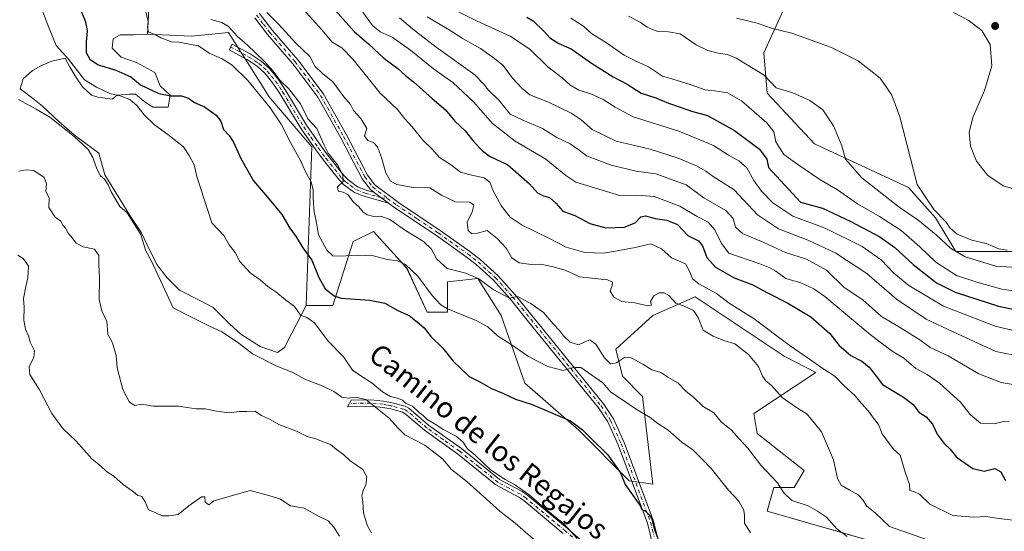
# Model space of a CAD drawing. Units: metres. Extents: x 576902 to 580353, y 4714978 to 4717330.
# Drawn here: x 577509 to 577892, y 4715620 to 4715819 of the extents above; entities that cross this region are included whole.
import ezdxf
from ezdxf.enums import TextEntityAlignment as Align

# ---------------------------------------------------------------- set-up
doc = ezdxf.new("R2010")
doc.units = ezdxf.units.M
doc.header["$MEASUREMENT"] = 0
doc.linetypes.add('DGN Style 4', pattern=[2.638475, 1.318413, -0.659207, 0.001648, -0.659207])
for name, color, linetype, lineweight in [('Camino Cxs', 7, 'Continuous', 0), ('Camino eje', 30, 'DGN Style 4', 13), ('Cultivos herbáceos CxS', 92, 'Continuous', 0), ('Cultivos leñosos CxS', 92, 'Continuous', 0), ('Curva de nivel maestra', 30, 'Continuous', 30), ('Curva de nivel normal', 30, 'Continuous', 0), ('Matorral CxS', 135, 'Continuous', 0), ('Pista no pavimentada Cxs', 111, 'Continuous', 0), ('Pista no pavimentada eje', 91, 'DGN Style 4', 0), ('Punto de cota en terreno', 7, 'Continuous', 0), ('Suelo desnudo CxS', 253, 'Continuous', 0), ('Texto cartográfico', 7, 'Continuous', 0)]:
    doc.layers.add(name, color=color, linetype=linetype, lineweight=lineweight)
doc.styles.add('Style-Arial', font='txt')

# ---------------------------------------------------------------- blocks, each defined once
blk = doc.blocks.new('*U8')
at = {"layer": 'Cultivos herbáceos CxS', "color": 92, "linetype": 'Continuous', "lineweight": 0}
for points in [[(577590.0879, 4715813.5277, 558.9855), (577603.2317, 4715792.7135, 556.7108), (577605.7915, 4715788.6629, 556.4785), (577622.4749, 4715769.1593, 558.006), (577620.1857, 4715707.5229, 545.8857), (577614.6367, 4715696.8195, 544.0578), (577611.8585, 4715691.2633, 543.7666), (577609.0803, 4715689.2789, 543.1115), (577602.3335, 4715691.6601, 542.5467), (577594.7929, 4715696.4227, 542.0607), (577590.4271, 4715700.3915, 541.9809), (577584.0771, 4715706.7415, 542.1242), (577578.9177, 4715709.5195, 541.8513), (577570.9803, 4715713.4883, 541.094), (577566.2178, 4715718.2509, 540.5454), (577562.2491, 4715723.4103, 540.2254), (577558.2803, 4715731.3477, 539.9362), (577556.2959, 4715735.7133, 540.0037), (577551.9303, 4715742.0633, 539.7452), (577549.1521, 4715746.8259, 540.0339), (577542.0084, 4715758.3353, 540.0735), (577539.6271, 4715766.6697, 540.4632), (577530.1021, 4715773.8135, 540.2687), (577524.1489, 4715778.9729, 540.5319), (577517.799, 4715784.9259, 541.1671), (577513.8301, 4715788.1009, 541.2598), (577509.0677, 4715791.6729, 541.1754), (577510.2583, 4715795.6417, 541.4741), (577513.8301, 4715798.8167, 541.9677), (577517.4021, 4715800.8009, 542.5339), (577521.3709, 4715802.3885, 543.5188), (577526.5301, 4715803.5791, 544.7191), (577528.5145, 4715800.0073, 544.3935), (577530.8959, 4715796.0385, 544.0659), (577533.2771, 4715792.4667, 543.5929), (577536.8489, 4715789.2915, 543.9216), (577539.2303, 4715788.4979, 543.9292), (577544.7865, 4715787.7041, 544.316), (577546.7709, 4715789.2915, 545.3165), (577551.5333, 4715789.6885, 546.3564), (577553.9147, 4715789.6885, 546.9211), (577557.0897, 4715786.9103, 546.4413), (577560.6615, 4715784.5291, 546.7366), (577566.6147, 4715784.5291, 548.6876), (577567.4083, 4715789.2915, 550.9842), (577563.4398, 4715792.8635, 551.5195), (577561.4554, 4715798.0229, 552.514), (577554.3115, 4715801.9917, 552.7124), (577548.3583, 4715803.9759, 552.3735), (577544.7865, 4715807.5479, 552.3152), (577545.1833, 4715811.1197, 552.3855), (577547.9615, 4715812.7073, 553.1224), (577553.1209, 4715812.7073, 554.0359), (577558.5915, 4715812.9967, 554.6905), (577575.6919, 4715812.2187, 556.3841)], [(577562.9523, 4715344.0381, 526.9665), (577441.9359, 4715305.8471, 504.6745), (577445.4544, 4715332.9229, 505.9382), (577437.6037, 4715346.0101, 504.465), (577454.5957, 4715411.9033, 508.3383), (577438.7367, 4715418.5841, 505.7292), (577436.3783, 4715441.0985, 505.5419), (577421.7639, 4715451.7929, 504.8061), (577412.4955, 4715461.0615, 504.8232), (577393.2465, 4715468.9039, 505.2856), (577386.8746, 4715474.9491, 505.4353), (577389.8195, 4715478.3475, 505.591), (577396.495, 4715513.6267, 507.908), (577407.9377, 4715562.2543, 511.311), (577414.6128, 4715601.3473, 513.105), (577422.2415, 4715633.7659, 513.4173), (577420.3353, 4715667.1383, 514.8526), (577418.4281, 4715695.7429, 515.6931), (577416.5219, 4715715.7665, 517.9406), (577410.8013, 4715727.2081, 518.3611), (577414.5383, 4715745.2937, 520.8065), (577435.4749, 4715724.3529, 520.9841), (577459.7561, 4715693.1787, 519.4919), (577472.7769, 4715686.2075, 520.5297), (577489.7195, 4715678.7883, 522.2311), (577492.4697, 4715670.9303, 521.9184), (577501.6291, 4715651.2989, 523.3151), (577496.3947, 4715625.1251, 523.0454), (577506.8621, 4715608.1117, 522.117), (577499.0111, 4715592.4077, 519.0745), (577530.9373, 4715591.8109, 520.813), (577548.0999, 4715580.3693, 521.2735), (577555.7277, 4715567.9737, 520.0232), (577561.8211, 4715553.1459, 518.7845), (577565.2315, 4715549.7343, 519.1728), (577565.7461, 4715549.2199, 519.2072), (577568.3587, 4715527.6327, 516.5698), (577581.4481, 4715504.7233, 517.2018), (577589.0975, 4715472.6243, 519.8407), (577547.4245, 4715460.2275, 517.4522), (577526.4883, 4715456.3017, 516.2242), (577510.7851, 4715437.9807, 516.2178), (577513.4019, 4715420.9665, 518.8942)]]:
    blk.add_polyline3d(points, close=True, dxfattribs=at)
blk = doc.blocks.new('*U13')
at = {"layer": 'Cultivos herbáceos CxS', "color": 92, "linetype": 'Continuous', "lineweight": 0}
blk.add_polyline3d([(577909.4043, 4715728.4587, 615.2764), (577872.7613, 4715728.4591, 610.1799), (577864.9091, 4715741.5463, 613.4462), (577854.4409, 4715753.3243, 613.9362), (577817.7983, 4715770.3379, 608.4996), (577799.4769, 4715789.9691, 608.4486), (577798.1678, 4715805.6731, 612.4167), (577811.2557, 4715834.4643, 621.0793)], dxfattribs=at)
blk = doc.blocks.new('*U17')
at = {"layer": 'Cultivos leñosos CxS', "color": 92, "linetype": 'Continuous', "lineweight": 0}
blk.add_polyline3d([(577559.5465, 4715833.0439, 556.5772), (577558.5915, 4715812.9967, 554.6905), (577553.1209, 4715812.7073, 554.0359), (577547.9615, 4715812.7073, 553.1224), (577545.1833, 4715811.1197, 552.3855), (577544.7865, 4715807.5479, 552.3152), (577548.3583, 4715803.9759, 552.3735), (577554.3115, 4715801.9917, 552.7124), (577561.4554, 4715798.0229, 552.514), (577563.4398, 4715792.8635, 551.5195), (577567.4083, 4715789.2915, 550.9842), (577566.6147, 4715784.5291, 548.6876), (577560.6615, 4715784.5291, 546.7366), (577557.0897, 4715786.9103, 546.4413), (577553.9147, 4715789.6885, 546.9211), (577551.5333, 4715789.6885, 546.3564), (577546.7709, 4715789.2915, 545.3165), (577544.7865, 4715787.7041, 544.316), (577539.2303, 4715788.4979, 543.9292), (577536.8489, 4715789.2915, 543.9216), (577533.2771, 4715792.4667, 543.5929), (577530.8959, 4715796.0385, 544.0659), (577528.5145, 4715800.0073, 544.3935), (577526.5301, 4715803.5791, 544.7191), (577521.3709, 4715802.3885, 543.5188), (577517.4021, 4715800.8009, 542.5339), (577513.8301, 4715798.8167, 541.9677), (577510.2583, 4715795.6417, 541.4741), (577509.0677, 4715791.6729, 541.1754), (577513.8301, 4715788.1009, 541.2598), (577517.799, 4715784.9259, 541.1671), (577524.1489, 4715778.9729, 540.5319), (577530.1021, 4715773.8135, 540.2687), (577539.6271, 4715766.6697, 540.4632), (577542.0084, 4715758.3353, 540.0735), (577549.1521, 4715746.8259, 540.0339), (577551.9303, 4715742.0633, 539.7452), (577556.2959, 4715735.7133, 540.0037), (577558.2803, 4715731.3477, 539.9362), (577562.2491, 4715723.4103, 540.2254), (577566.2178, 4715718.2509, 540.5454), (577570.9803, 4715713.4883, 541.094), (577578.9177, 4715709.5195, 541.8513), (577584.0771, 4715706.7415, 542.1242), (577590.4271, 4715700.3915, 541.9809), (577594.7929, 4715696.4227, 542.0607), (577602.3335, 4715691.6601, 542.5467), (577609.0803, 4715689.2789, 543.1115), (577611.8585, 4715691.2633, 543.7666), (577614.6367, 4715696.8195, 544.0578), (577620.1857, 4715707.5229, 545.8857), (577630.6548, 4715707.5229, 548.1684), (577638.5073, 4715732.3879, 557.101), (577646.3599, 4715736.3129, 558.1788), (577656.9093, 4715724.7091, 555.6442), (577659.4461, 4715721.9189, 555.2589), (577667.2983, 4715704.9053, 551.8778), (577675.1507, 4715704.9051, 554.4562), (577675.1509, 4715716.6829, 558.0788), (577682.2677, 4715717.4741, 559.2383), (577686.9287, 4715717.9921, 560.1458), (577696.0895, 4715703.5961, 557.6591), (577705.2489, 4715677.4227, 552.0034), (577726.1875, 4715659.1003, 549.9434), (577745.8179, 4715639.4703, 549.9191), (577754.9789, 4715638.1609, 551.4441), (577751.0521, 4715672.1869, 557.5335), (577743.2007, 4715680.0393, 558.8245), (577740.5843, 4715690.5085, 561.0062), (577754.9801, 4715703.5953, 563.9105), (577771.4899, 4715710.9625, 567.7863), (577806.0177, 4715687.8907, 567.897), (577818.4337, 4715681.4539, 569.0535), (577794.2395, 4715665.6427, 561.8335), (577795.5486, 4715657.7905, 561.1245), (577813.8689, 4715643.3953, 562.3278), (577809.9429, 4715636.8513, 560.7036), (577802.0915, 4715636.8513, 559.2152), (577799.4737, 4715627.6903, 557.0609), (577848.6349, 4715613.5499, 562.2359)], dxfattribs=at)
blk = doc.blocks.new('5PATER')
at = {"layer": 'Suelo desnudo CxS', "linetype": 'Continuous', "lineweight": 0}
h = blk.add_hatch(color=51, dxfattribs=at)
edge = h.paths.add_edge_path()
edge.add_ellipse((0, 0), major_axis=(-0.11, -0.111), ratio=0.999422, start_angle=0, end_angle=360)

msp = doc.modelspace()

# ---------------------------------------------------------------- linework, layer by layer
at = {"layer": 'Camino Cxs', "color": 7, "linetype": 'Continuous', "lineweight": 0, "extrusion": (0.004407, -0.003283, 0.999985), "elevation": -12376.7, "flags": 128}
msp.add_lwpolyline([(577638.65, 4715736.24), (577644.18, 4715732.12)], dxfattribs=at)
at = {"layer": 'Camino Cxs', "color": 7, "linetype": 'Continuous', "lineweight": 0}
msp.add_polyline3d([(577646.73, 4715751.46, 561.48), (577652.26, 4715747.34, 561.45), (577642.75, 4715749.97, 561.1), (577638.98, 4715751.48, 560.69), (577634.75, 4715754.59, 560.85), (577633.18, 4715756.22, 560.69), (577626.93, 4715763.96, 559.76), (577624.01, 4715767.96, 559), (577618.26, 4715776.22, 558.26), (577610.05, 4715789.88, 558.53), (577607.3, 4715793.93, 558.51), (577604.23, 4715797.73, 558.59), (577601.26, 4715800.48, 558.32), (577598.86, 4715802.03, 557.79), (577597.21, 4715803.1, 557.49), (577590.29, 4715806.87, 556.45), (577591.48, 4715809.07, 557.77), (577598.49, 4715805.25, 558.95), (577602.8, 4715802.46, 559.5), (577606.07, 4715799.44, 560.13), (577609.31, 4715795.42, 559.96), (577612.16, 4715791.22, 559.78), (577620.36, 4715777.58, 559.42), (577626.04, 4715769.41, 560.75), (577628.91, 4715765.48, 561.2), (577635.05, 4715757.87, 561.84), (577636.4, 4715756.48, 561.97), (577640.2, 4715753.68, 561.27), (577643.55, 4715752.34, 561.34)], close=True, dxfattribs=at)
for points in [[(577652.26, 4715747.34, 561.45), (577642.75, 4715749.97, 561.1), (577638.98, 4715751.48, 560.69), (577634.75, 4715754.59, 560.85), (577633.18, 4715756.22, 560.69), (577626.93, 4715763.96, 559.76), (577624.01, 4715767.96, 559), (577618.26, 4715776.22, 558.26), (577610.05, 4715789.88, 558.53), (577607.3, 4715793.93, 558.51), (577604.23, 4715797.73, 558.59), (577601.26, 4715800.48, 558.32), (577598.86, 4715802.03, 557.79), (577597.21, 4715803.1, 557.49), (577590.29, 4715806.87, 556.45), (577591.48, 4715809.07, 557.77), (577598.49, 4715805.25, 558.95), (577602.8, 4715802.46, 559.5), (577606.07, 4715799.44, 560.13), (577609.31, 4715795.42, 559.96), (577612.16, 4715791.22, 559.78), (577620.36, 4715777.58, 559.42), (577626.04, 4715769.41, 560.75), (577628.91, 4715765.48, 561.2), (577635.05, 4715757.87, 561.84), (577636.4, 4715756.48, 561.97), (577640.2, 4715753.68, 561.27), (577643.55, 4715752.34, 561.34), (577646.73, 4715751.46, 561.48)], [(577720.18, 4715618.99, 543.93), (577704.89, 4715631.76, 544.18), (577702.91, 4715633.11, 543.72), (577694.04, 4715637.84, 544.16), (577679.07, 4715649.97, 543.05), (577666.29, 4715659.08, 542.95), (577659.38, 4715664.97, 543.44), (577658.75, 4715665.51, 543.4), (577657.75, 4715666.05, 543.21), (577653.13, 4715667.34, 541.69), (577650.02, 4715667.92, 541.15), (577645.24, 4715668.37, 540.27), (577636.29, 4715668.23, 539.32), (577637.77, 4715670.75, 540.85), (577645.34, 4715670.87, 541.56), (577650.37, 4715670.4, 542.78), (577653.7, 4715669.77, 543.41), (577658.69, 4715668.38, 544.24), (577660.16, 4715667.59, 544.45), (577667.83, 4715661.06, 544.38), (577680.58, 4715651.96, 544.47), (577695.43, 4715639.94, 544.94), (577704.21, 4715635.25, 545.09), (577706.4, 4715633.76, 545.56), (577721.8, 4715620.9, 545.26), (577735.59, 4715609.03, 545.64)], [(577720.18, 4715618.99, 543.93), (577704.89, 4715631.76, 544.18), (577702.91, 4715633.11, 543.72), (577694.04, 4715637.84, 544.16), (577679.07, 4715649.97, 543.05), (577666.29, 4715659.08, 542.95), (577659.38, 4715664.97, 543.44), (577658.75, 4715665.51, 543.4), (577657.75, 4715666.05, 543.21), (577653.13, 4715667.34, 541.69), (577650.02, 4715667.92, 541.15), (577645.24, 4715668.37, 540.27), (577636.29, 4715668.23, 539.32), (577637.77, 4715670.75, 540.85), (577645.34, 4715670.87, 541.56), (577650.37, 4715670.4, 542.78), (577653.7, 4715669.77, 543.41), (577658.69, 4715668.38, 544.24), (577660.16, 4715667.59, 544.45), (577667.83, 4715661.06, 544.38), (577680.58, 4715651.96, 544.47), (577695.43, 4715639.94, 544.94), (577704.21, 4715635.25, 545.09), (577706.4, 4715633.76, 545.56), (577721.8, 4715620.9, 545.26), (577735.59, 4715609.03, 545.64)]]:
    msp.add_polyline3d(points, dxfattribs=at)
at = {"layer": 'Camino eje', "color": 30, "linetype": 'DGN Style 4', "lineweight": 13}
for points in [[(577590.89, 4715807.97, 556.97), (577597.85, 4715804.18, 558.14), (577600.83, 4715802.25, 558.59), (577602.03, 4715801.47, 558.85), (577603.67, 4715799.96, 559.21), (577605.15, 4715798.59, 559.29), (577606.77, 4715796.58, 559.04), (577608.31, 4715794.68, 559.19), (577611.11, 4715790.55, 559.13), (577619.31, 4715776.9, 558.82), (577622.19, 4715772.77, 558.94), (577625.03, 4715768.69, 559.83), (577627.92, 4715764.72, 560.46), (577634.12, 4715757.05, 561.2), (577634.79, 4715756.35, 561.31), (577635.58, 4715755.54, 561.35), (577637.48, 4715754.14, 561.32), (577639.59, 4715752.58, 560.9), (577643.15, 4715751.16, 561.22), (577649.5, 4715749.4, 561.65), (577651.91, 4715749.16, 561.86)], [(577727.89, 4715614.01, 544.96), (577720.99, 4715619.95, 544.59), (577705.65, 4715632.76, 544.94), (577703.56, 4715634.18, 544.43), (577699.17, 4715636.53, 543.98), (577694.74, 4715638.89, 544.51), (577687.25, 4715644.96, 544.8), (577679.83, 4715650.97, 543.74), (577673.45, 4715655.52, 543.43), (577667.06, 4715660.07, 543.62), (577663.61, 4715663.02, 543.69), (577659.61, 4715666.42, 543.89), (577658.96, 4715666.82, 543.76), (577658.22, 4715667.22, 543.56), (577653.42, 4715668.56, 542.53), (577651.86, 4715668.85, 542.23), (577650.2, 4715669.16, 541.96), (577645.29, 4715669.62, 540.91), (577637.03, 4715669.49, 540.08)]]:
    msp.add_polyline3d(points, dxfattribs=at)
at = {"layer": 'Cultivos herbáceos CxS', "color": 92, "linetype": 'Continuous', "lineweight": 0}
for points in [[(577811.26, 4715834.46, 621.08), (577798.17, 4715805.67, 612.42), (577799.48, 4715789.97, 608.45), (577817.8, 4715770.34, 608.5), (577854.44, 4715753.32, 613.94), (577864.91, 4715741.55, 613.45), (577872.76, 4715728.46, 610.18), (577909.4, 4715728.46, 615.28)], [(577558.59, 4715813, 554.69), (577553.12, 4715812.71, 554.04), (577547.96, 4715812.71, 553.12), (577545.18, 4715811.12, 552.39), (577544.79, 4715807.55, 552.32), (577548.36, 4715803.98, 552.37), (577554.31, 4715801.99, 552.71), (577561.46, 4715798.02, 552.51), (577563.44, 4715792.86, 551.52), (577567.41, 4715789.29, 550.98), (577566.61, 4715784.53, 548.69), (577560.66, 4715784.53, 546.74), (577557.09, 4715786.91, 546.44), (577553.91, 4715789.69, 546.92), (577551.53, 4715789.69, 546.36), (577546.77, 4715789.29, 545.32), (577544.79, 4715787.7, 544.32), (577539.23, 4715788.5, 543.93), (577536.85, 4715789.29, 543.92), (577533.28, 4715792.47, 543.59), (577530.9, 4715796.04, 544.07), (577528.51, 4715800.01, 544.39), (577526.53, 4715803.58, 544.72), (577521.37, 4715802.39, 543.52), (577517.4, 4715800.8, 542.53), (577513.83, 4715798.82, 541.97), (577510.26, 4715795.64, 541.47), (577509.07, 4715791.67, 541.18), (577513.83, 4715788.1, 541.26), (577517.8, 4715784.93, 541.17), (577524.15, 4715778.97, 540.53), (577530.1, 4715773.81, 540.27), (577539.63, 4715766.67, 540.46), (577542.01, 4715758.34, 540.07), (577549.15, 4715746.83, 540.03), (577551.93, 4715742.06, 539.75), (577556.3, 4715735.71, 540), (577558.28, 4715731.35, 539.94), (577562.25, 4715723.41, 540.23), (577566.22, 4715718.25, 540.55), (577570.98, 4715713.49, 541.09), (577578.92, 4715709.52, 541.85), (577584.08, 4715706.74, 542.12), (577590.43, 4715700.39, 541.98), (577594.79, 4715696.42, 542.06), (577602.33, 4715691.66, 542.55), (577609.08, 4715689.28, 543.11), (577611.86, 4715691.26, 543.77), (577614.64, 4715696.82, 544.06), (577620.19, 4715707.52, 545.89)], [(577558.59, 4715813, 554.69), (577575.69, 4715812.22, 556.38), (577590.09, 4715813.53, 558.99), (577603.23, 4715792.71, 556.71), (577605.79, 4715788.66, 556.48), (577622.47, 4715769.16, 558.01), (577620.19, 4715707.52, 545.89)]]:
    msp.add_polyline3d(points, dxfattribs=at)
at = {"layer": 'Cultivos leñosos CxS', "color": 92, "linetype": 'Continuous', "lineweight": 0}
for points in [[(577507.64, 4715984.97, 552.65), (577524.66, 4715964.03, 558.53), (577539.05, 4715960.1, 562.93), (577545.59, 4715909.06, 563.04), (577554.75, 4715868.49, 560.53), (577563.92, 4715864.57, 563.99), (577558.68, 4715850.17, 558.6), (577559.55, 4715833.04, 556.58), (577558.59, 4715813, 554.69)], [(577558.59, 4715813, 554.69), (577553.12, 4715812.71, 554.04), (577547.96, 4715812.71, 553.12), (577545.18, 4715811.12, 552.39), (577544.79, 4715807.55, 552.32), (577548.36, 4715803.98, 552.37), (577554.31, 4715801.99, 552.71), (577561.46, 4715798.02, 552.51), (577563.44, 4715792.86, 551.52), (577567.41, 4715789.29, 550.98), (577566.61, 4715784.53, 548.69), (577560.66, 4715784.53, 546.74), (577557.09, 4715786.91, 546.44), (577553.91, 4715789.69, 546.92), (577551.53, 4715789.69, 546.36), (577546.77, 4715789.29, 545.32), (577544.79, 4715787.7, 544.32), (577539.23, 4715788.5, 543.93), (577536.85, 4715789.29, 543.92), (577533.28, 4715792.47, 543.59), (577530.9, 4715796.04, 544.07), (577528.51, 4715800.01, 544.39), (577526.53, 4715803.58, 544.72), (577521.37, 4715802.39, 543.52), (577517.4, 4715800.8, 542.53), (577513.83, 4715798.82, 541.97), (577510.26, 4715795.64, 541.47), (577509.07, 4715791.67, 541.18), (577513.83, 4715788.1, 541.26), (577517.8, 4715784.93, 541.17), (577524.15, 4715778.97, 540.53), (577530.1, 4715773.81, 540.27), (577539.63, 4715766.67, 540.46), (577542.01, 4715758.34, 540.07), (577549.15, 4715746.83, 540.03), (577551.93, 4715742.06, 539.75), (577556.3, 4715735.71, 540), (577558.28, 4715731.35, 539.94), (577562.25, 4715723.41, 540.23), (577566.22, 4715718.25, 540.55), (577570.98, 4715713.49, 541.09), (577578.92, 4715709.52, 541.85), (577584.08, 4715706.74, 542.12), (577590.43, 4715700.39, 541.98), (577594.79, 4715696.42, 542.06), (577602.33, 4715691.66, 542.55), (577609.08, 4715689.28, 543.11), (577611.86, 4715691.26, 543.77), (577614.64, 4715696.82, 544.06), (577620.19, 4715707.52, 545.89)], [(577848.63, 4715613.55, 562.24), (577799.47, 4715627.69, 557.06), (577802.09, 4715636.85, 559.22), (577809.94, 4715636.85, 560.7), (577813.87, 4715643.4, 562.33), (577795.55, 4715657.79, 561.12), (577794.24, 4715665.64, 561.83), (577818.43, 4715681.45, 569.05), (577806.02, 4715687.89, 567.9), (577771.49, 4715710.96, 567.79), (577754.98, 4715703.6, 563.91), (577740.58, 4715690.51, 561.01), (577743.2, 4715680.04, 558.82), (577751.05, 4715672.19, 557.53), (577754.98, 4715638.16, 551.44), (577745.82, 4715639.47, 549.92), (577726.19, 4715659.1, 549.94), (577705.25, 4715677.42, 552), (577696.09, 4715703.6, 557.66), (577686.93, 4715717.99, 560.15), (577682.27, 4715717.47, 559.24), (577675.15, 4715716.68, 558.08), (577675.15, 4715704.91, 554.46), (577667.3, 4715704.91, 551.88), (577659.45, 4715721.92, 555.26), (577656.91, 4715724.71, 555.64), (577646.36, 4715736.31, 558.18), (577638.51, 4715732.39, 557.1), (577630.65, 4715707.52, 548.17), (577620.19, 4715707.52, 545.89)]]:
    msp.add_polyline3d(points, dxfattribs=at)
at = {"layer": 'Curva de nivel maestra', "color": 30, "linetype": 'Continuous', "lineweight": 30, "flags": 128}
for points, elevation in [([(577528.6, 4715832.05), (577534.51, 4715817.73), (577535.16, 4715814.26), (577534.7, 4715809.94), (577534.69, 4715805.81), (577536.18, 4715803.17), (577539.45, 4715801.02), (577546.2, 4715798.94), (577552.07, 4715796.4), (577555.88, 4715793.28), (577563.01, 4715789.9), (577567.62, 4715789.04), (577571.74, 4715788.93), (577574.45, 4715788.06), (577576.86, 4715786.44), (577580.77, 4715784.68), (577585.28, 4715781.52), (577587.08, 4715779.2), (577588.16, 4715775.95), (577590.27, 4715773.62), (577592.06, 4715770.92), (577594.83, 4715764.7), (577599.8, 4715755.9), (577605.2, 4715749.63), (577610.74, 4715742.85), (577613.91, 4715737.54), (577616.42, 4715734.25), (577618.92, 4715729.87), (577622.44, 4715725.08), (577625.16, 4715718.42), (577627.68, 4715714), (577631.08, 4715711.3), (577633.88, 4715710.32), (577644.98, 4715709.65), (577650.82, 4715708.49), (577655.88, 4715705.62), (577660.3, 4715703.71), (577663.56, 4715701.07), (577666.09, 4715698.87), (577668.89, 4715695.33), (577673.33, 4715690.92), (577677.4, 4715685.95), (577683.67, 4715679.91), (577687.78, 4715677.91), (577692.34, 4715675.26), (577696.72, 4715673.54), (577701.65, 4715671.21), (577708.04, 4715669.09), (577723.04, 4715662.7), (577727.68, 4715659.26), (577730.9, 4715655.96), (577737.53, 4715649.58), (577742.38, 4715642.57), (577744.24, 4715638.02), (577750.24, 4715629.64), (577750.71, 4715628.28), (577752.13, 4715627.65), (577753.32, 4715626.52), (577754.48, 4715624.94), (577755.56, 4715620.93), (577756.98, 4715617.07)], 550), ([(577631.49, 4715822.26), (577638.88, 4715814), (577644.63, 4715809.06), (577650.48, 4715803.63), (577655.88, 4715799.57), (577658.95, 4715796.71), (577661.98, 4715794.41), (577669.21, 4715787.97), (577674.4, 4715783.5), (577678.06, 4715779.2), (577682.08, 4715775.34), (577685.53, 4715770.93), (577688.65, 4715767.76), (577691.48, 4715765.5), (577698.69, 4715762.12), (577707.07, 4715754.84), (577710.17, 4715751.32), (577712.46, 4715750.07), (577714.8, 4715749.48), (577717.24, 4715747.33), (577719.98, 4715744.21), (577724.68, 4715742.5), (577730.47, 4715739.4), (577736.7, 4715737.71), (577743.81, 4715737.92), (577748.18, 4715739.71), (577750.35, 4715741.96), (577752.1, 4715742.35), (577755.96, 4715741.28), (577760.42, 4715740.7), (577764.56, 4715738.96), (577768.66, 4715734.77), (577772.71, 4715732.62), (577774.37, 4715730.77), (577775.96, 4715726.15), (577779.43, 4715722.42), (577786.69, 4715718.33), (577793.9, 4715715.54), (577799.35, 4715712.56), (577807.52, 4715708.49), (577816.4, 4715703.14), (577823.81, 4715696.6), (577827.51, 4715692.04), (577832.02, 4715688.09), (577836.32, 4715685.86), (577839.14, 4715683.64), (577841.79, 4715680.02), (577844.34, 4715676.83), (577852.49, 4715671.95), (577856.22, 4715669.07), (577858.4, 4715666.09), (577861.32, 4715664.28), (577863.67, 4715661.46), (577865.55, 4715657.6), (577868.23, 4715653.9), (577870.54, 4715651.67), (577873.1, 4715648.56), (577879.38, 4715644.18), (577883.79, 4715643.12), (577887.96, 4715644.21), (577890.28, 4715642.94), (577892.07, 4715639.53)], 575), ([(577706.04, 4715819.54), (577708.48, 4715818.12), (577712.58, 4715814.16), (577714.98, 4715811.5), (577718.51, 4715809.35), (577723.24, 4715807.21), (577731.12, 4715801.7), (577739.64, 4715796.34), (577745.07, 4715793.51), (577750.47, 4715790.06), (577756.2, 4715788.2), (577761.05, 4715786.12), (577766.09, 4715784.5), (577770.07, 4715783.01), (577776.23, 4715781.34), (577786.78, 4715775.56), (577796.45, 4715768.23)], 600), ([(577796.45, 4715768.23), (577799.27, 4715764.38), (577799.92, 4715761.18), (577812.38, 4715747.62), (577820.97, 4715745.32), (577832.02, 4715740.16), (577843.25, 4715734.24), (577849.04, 4715730.08), (577856.2, 4715723.44), (577865.34, 4715716.28), (577872.54, 4715712.66), (577889.44, 4715707.23), (577905.2, 4715703.99)], 600)]:
    msp.add_lwpolyline(points, dxfattribs=dict(at, elevation=elevation))
at = {"layer": 'Curva de nivel normal', "color": 30, "linetype": 'Continuous', "lineweight": 0, "flags": 128}
for points, elevation in [([(577725.54, 4715617), (577720.5, 4715622.63), (577712.83, 4715628.96), (577706.86, 4715634.16), (577701.25, 4715638.05), (577697.62, 4715639.9), (577691.97, 4715643.75), (577686, 4715649.44), (577682.81, 4715651.92), (577681.28, 4715654.38), (577678.62, 4715656.73), (577673.52, 4715659.3), (577671.01, 4715661.08), (577667.28, 4715663.22), (577665.72, 4715664.78), (577664.22, 4715665.99), (577661.61, 4715668.37), (577658.91, 4715669.63), (577657.66, 4715670.71), (577656.11, 4715671.36), (577653.02, 4715672.15), (577649.92, 4715673.98), (577645.94, 4715677.36), (577641.13, 4715680.52), (577638.31, 4715682.47), (577634.92, 4715687.52), (577628.78, 4715693.69), (577623.49, 4715700.75), (577620.48, 4715702.87), (577618, 4715703.74), (577615.77, 4715707.14), (577612.22, 4715709.72), (577608.43, 4715712.87), (577605.4, 4715714.85), (577602.38, 4715717.49), (577598.48, 4715720.26), (577594.46, 4715724.57), (577592.66, 4715728.1), (577590.32, 4715731.09), (577588.29, 4715734.69), (577583.58, 4715739.64), (577577.73, 4715757.62), (577576.77, 4715762.15), (577574.77, 4715765.8), (577572.58, 4715769.17), (577566.5, 4715774.02), (577561.26, 4715777.68), (577557.26, 4715781.6), (577554.42, 4715785.23), (577551.64, 4715787.51), (577548.34, 4715788.85), (577543.96, 4715789.83), (577538.8, 4715792.36), (577534.02, 4715795.22), (577527.82, 4715803.26), (577523.02, 4715808.57), (577520.19, 4715815.5), (577517.18, 4715823.24)], 545), ([(577557.82, 4715821.95), (577558.88, 4715817.94), (577558.6, 4715815.55), (577559, 4715813.75), (577561.52, 4715812.84), (577563.81, 4715811.51), (577567.95, 4715810.01), (577570.75, 4715809.79), (577578.34, 4715808.38), (577582.5, 4715805.5), (577587.58, 4715803.34), (577591.48, 4715800.91), (577597.61, 4715794.91), (577602.84, 4715788.42), (577606.3, 4715784.26), (577610.5, 4715777.93), (577614.18, 4715770.88), (577618, 4715763.85), (577620.14, 4715759.18), (577622.16, 4715755.6), (577622.99, 4715752.38), (577622.93, 4715749.06), (577623.4, 4715743.96), (577624.27, 4715739.63), (577625.04, 4715735.01), (577628.32, 4715729), (577630.57, 4715726.89), (577633.52, 4715726.64), (577640.19, 4715727.13), (577646.44, 4715726.82), (577651.75, 4715725.44), (577655.7, 4715724.87), (577658.92, 4715723.44), (577663.68, 4715718.87), (577669.17, 4715711.45), (577672.58, 4715707.78), (577675.18, 4715706.2), (577686.32, 4715701.71), (577690.85, 4715699.2), (577694.6, 4715695.71), (577699.95, 4715692.38), (577706.71, 4715687.76), (577714.18, 4715683.87), (577720.18, 4715682.29), (577724.23, 4715683.4), (577726.99, 4715683.45), (577735.64, 4715677.43), (577738.69, 4715673.82), (577742.81, 4715671.2), (577748.54, 4715667.24), (577753.98, 4715663.98), (577756.9, 4715661.65), (577760.94, 4715659.05), (577766.26, 4715654.38), (577770.62, 4715651.41), (577774.14, 4715647.87), (577777.8, 4715644.04), (577784.38, 4715635.78), (577788.42, 4715631.52), (577790.34, 4715628.06), (577790.71, 4715625.82), (577790.64, 4715623.02), (577792.92, 4715619.22)], 555), ([(577866.16, 4715614.94), (577846.97, 4715621.74), (577841.58, 4715626.83), (577838.09, 4715629.72), (577836.71, 4715632), (577834.8, 4715633.93), (577831.3, 4715635.87), (577828.25, 4715637.8), (577826.76, 4715640.31), (577825.23, 4715647.63), (577820.55, 4715658.5), (577815.05, 4715665.31), (577810.92, 4715667.86), (577805.34, 4715671.74), (577801.12, 4715676.42), (577798.98, 4715678.21), (577797.68, 4715680.05), (577796.09, 4715683.82), (577792.19, 4715688.45), (577786.85, 4715692.6), (577782.56, 4715693.98), (577778.53, 4715695.65), (577774.56, 4715697.99), (577772.67, 4715702.88), (577770.77, 4715705.64), (577766.96, 4715707.34), (577763.98, 4715708.38), (577761.21, 4715711.4), (577759.39, 4715712.51), (577757.43, 4715712.43), (577755.36, 4715711.32), (577754.15, 4715709.1), (577754.46, 4715707.72), (577753.01, 4715707.42), (577747.98, 4715708.6), (577742.93, 4715709.07), (577739.84, 4715710.8), (577738.48, 4715713.12), (577739.16, 4715715.36), (577739.28, 4715716.58), (577737.4, 4715717.52), (577726.45, 4715718.62), (577720.89, 4715721.32), (577716.24, 4715722.54), (577711.35, 4715723.59), (577707.68, 4715723.51), (577703.04, 4715724.09), (577700.2, 4715726.04), (577698.19, 4715729.72), (577694.46, 4715733.56), (577690.59, 4715736.64), (577686.88, 4715735.68), (577684.64, 4715735.42), (577683.25, 4715736.69), (577682.84, 4715739.86), (577684.77, 4715743.94), (577685.38, 4715746.49), (577683.89, 4715747.66), (577678.24, 4715747.8), (577672.84, 4715750.42), (577668.35, 4715753.24), (577661.82, 4715753.42), (577655.5, 4715754.52), (577653, 4715755.89), (577651.19, 4715759.01), (577649.59, 4715765.05), (577648.02, 4715769.19), (577646.39, 4715770.86), (577644.28, 4715771.62), (577642.98, 4715773.42), (577643.89, 4715776.32), (577641.47, 4715780.23), (577638.67, 4715783.22), (577637.46, 4715785.56), (577634.9, 4715788.58), (577630.64, 4715794.46), (577626.64, 4715797.67), (577623.67, 4715800.5), (577621.64, 4715804.2), (577616.25, 4715809.44), (577609.48, 4715816.84), (577605.01, 4715821.38)], 565), ([(577617.84, 4715824.12), (577626.35, 4715814.6), (577630.35, 4715809.85), (577634.11, 4715807.64), (577638.55, 4715803.03), (577648.99, 4715789.97), (577655.8, 4715783.66), (577658.61, 4715780.11), (577661.45, 4715776.88), (577665.67, 4715771.68), (577669.22, 4715768.32), (577672.05, 4715764.98), (577676.36, 4715762.29), (577680.19, 4715759.32), (577683.52, 4715758.45), (577689.41, 4715757.08), (577691.67, 4715755.46), (577692.79, 4715752.34), (577696.17, 4715746.1), (577699.49, 4715741.88), (577704.27, 4715738.7), (577714.59, 4715733.66), (577721.33, 4715730.14), (577728.57, 4715728.13), (577735.86, 4715727.86), (577741.18, 4715728.73), (577748.18, 4715730), (577754.2, 4715731.54), (577758.44, 4715729.52), (577762.3, 4715726.05), (577767.73, 4715723.68), (577769.43, 4715720.55), (577770.46, 4715717.91), (577772.89, 4715716.01), (577779.71, 4715712.16), (577784.73, 4715708.39), (577794.35, 4715702.31), (577807.97, 4715692.11), (577815.96, 4715686.64), (577820.66, 4715683.26), (577825.89, 4715679.91), (577829.19, 4715676.6), (577833.72, 4715672.39), (577836.18, 4715669.47), (577838.88, 4715666.44), (577840.79, 4715663.75), (577842.73, 4715661.3), (577844.1, 4715657.71), (577848.45, 4715651.88), (577851.16, 4715649.37), (577853.14, 4715642.82), (577854.73, 4715637.97), (577854.95, 4715635.62), (577856.5, 4715635.33), (577858.66, 4715634.3), (577862.71, 4715630.4), (577871.62, 4715626.02), (577879.74, 4715625.32), (577884.5, 4715625.63), (577889.5, 4715624.82), (577897.32, 4715623.85)], 570), ([(577642.34, 4715821.48), (577646.06, 4715816.32), (577649.01, 4715813.82), (577653.69, 4715811.72), (577660.86, 4715806.66), (577669.74, 4715799.43), (577677.32, 4715794.2), (577685.26, 4715786.62), (577692.67, 4715778.29), (577701.54, 4715771.42), (577713.43, 4715764.38), (577721.17, 4715758.05), (577725.09, 4715755.5), (577742.51, 4715750.18), (577748.76, 4715750.35), (577755.51, 4715749.83), (577765.51, 4715746.13), (577772.23, 4715742.07), (577776.49, 4715739.93), (577779.14, 4715736.93), (577781.68, 4715731.63), (577784.51, 4715727.83), (577796.55, 4715723.76), (577800.45, 4715722.1), (577802.82, 4715720.85), (577806.74, 4715718), (577812.56, 4715716.36), (577817.66, 4715714.05), (577821.82, 4715711.09), (577839.54, 4715696.23), (577848.02, 4715689.78), (577852.59, 4715687.02), (577857.21, 4715683), (577861.63, 4715680.76), (577866.51, 4715677.31), (577874.57, 4715670.03), (577878.38, 4715665.18), (577882.41, 4715661.87), (577887.75, 4715661.55), (577891.32, 4715662.45), (577893.48, 4715662.62)], 580), ([(577675.52, 4715823.57), (577686.69, 4715817.98), (577699.59, 4715812.19), (577707.19, 4715807.13), (577714.13, 4715800.28), (577719.82, 4715795.98), (577722.75, 4715793.2), (577726.19, 4715791.21), (577730.85, 4715789.75), (577735.73, 4715787.5), (577740.33, 4715784.54), (577747.31, 4715780.86), (577765.06, 4715775.3), (577778.58, 4715769.63), (577784.48, 4715765.88), (577788.48, 4715763.74), (577791.52, 4715760.98), (577794.24, 4715756.04), (577797.25, 4715751.98), (577801.65, 4715747.4), (577809.41, 4715742.18), (577822.03, 4715737.53), (577836.44, 4715730.43), (577843.76, 4715725.3), (577848.74, 4715720.05), (577854.55, 4715715.28), (577868.07, 4715707.28), (577888.12, 4715699.44), (577899.5, 4715696.81)], 595), ([(577871.92, 4715821.39), (577877.62, 4715818.41), (577882.86, 4715814.31), (577886.12, 4715808.91), (577886.81, 4715800.6), (577884, 4715791.05), (577879.37, 4715780.57), (577877.93, 4715774.7), (577878.54, 4715769.49), (577880.83, 4715763.66), (577885.15, 4715758.1), (577891.22, 4715754.04), (577899.25, 4715751.72)], 620), ([(577583.2, 4715818.65), (577587.53, 4715817.46), (577590, 4715815.9), (577593.48, 4715812.13), (577597.41, 4715808.69), (577603.78, 4715802.56), (577607.42, 4715798.52), (577609.98, 4715795.08), (577613.56, 4715791.66), (577618.07, 4715785.84), (577620.95, 4715780.05), (577624.34, 4715776.31), (577627.2, 4715769.88), (577628.76, 4715766.7), (577632.4, 4715762.16), (577634.54, 4715758.18), (577634.6, 4715755.66), (577632.42, 4715753.6), (577632.68, 4715751.91), (577634.57, 4715751.56), (577636.52, 4715750.52), (577638.51, 4715747.83), (577640.72, 4715745.82), (577642.36, 4715743.8), (577643.9, 4715742.72), (577646.49, 4715742.12), (577649.3, 4715742.18), (577652.76, 4715740.93), (577658.86, 4715736.72), (577665.84, 4715732.38), (577668.93, 4715729.36), (577671, 4715725.58), (577675.11, 4715721.86), (577682.31, 4715720.09), (577687.39, 4715717.83), (577692.92, 4715713.7), (577699.32, 4715710.43), (577702.4, 4715711.08), (577707.53, 4715708.29), (577712.47, 4715704.8), (577716.24, 4715700.42), (577718.72, 4715697.86), (577720.25, 4715695.7), (577722.9, 4715693.35), (577726.12, 4715692.23), (577728.52, 4715693.43), (577730.52, 4715694.21), (577732.84, 4715692.56), (577736.18, 4715687.24), (577738.51, 4715684.82), (577740.84, 4715685.32), (577744.06, 4715687.32), (577746.53, 4715687.17), (577751.07, 4715684.73), (577754.68, 4715682.53), (577758.16, 4715681.56), (577760.85, 4715679.69), (577764.69, 4715677.53), (577768.01, 4715674.18), (577770.79, 4715671.93), (577774.62, 4715668.35), (577778.73, 4715665.88), (577781.62, 4715662.4), (577785.64, 4715659.1), (577788.59, 4715655.71), (577791.99, 4715652.11), (577797.01, 4715645.46), (577803.47, 4715638.59), (577805.89, 4715634.77), (577809.01, 4715631.83), (577815.46, 4715629.66), (577819, 4715627.68), (577822.54, 4715625.25), (577826.5, 4715620.84), (577830.57, 4715617.81)], 560), ([(577656.47, 4715819.23), (577661.55, 4715814.98), (577670.75, 4715807.85), (577685.87, 4715797.18), (577689.22, 4715793.7), (577691.08, 4715791.2), (577695.34, 4715787.13), (577699.56, 4715781.83), (577704.19, 4715779.62), (577712.18, 4715776.28), (577717.72, 4715772.83), (577722.84, 4715770.28), (577726.42, 4715767.86), (577729.23, 4715765.64), (577738.76, 4715762.04), (577748.58, 4715759.68), (577756.2, 4715758.68), (577768.03, 4715754.45), (577774.85, 4715749.35), (577783.38, 4715744.39), (577786.3, 4715741.3), (577787.11, 4715738), (577789.91, 4715735.5), (577798.17, 4715731.95), (577806.53, 4715728.06), (577814.72, 4715725.5), (577822.58, 4715721.24), (577829.44, 4715714.54), (577836.64, 4715709.77), (577843.96, 4715703.3), (577850.31, 4715699.53), (577858.8, 4715694.26), (577862.86, 4715691.26), (577869.82, 4715688), (577881.71, 4715681.02), (577890.44, 4715677.57), (577897.36, 4715676.41)], 585), ([(577898.83, 4715687.56), (577888.32, 4715689.61), (577871.74, 4715697.24), (577861.31, 4715702.28), (577849.76, 4715710.04), (577838.15, 4715719.93), (577826.14, 4715727.9), (577815.67, 4715732.82), (577803.8, 4715737.32), (577795.67, 4715742.76), (577786.64, 4715752.41), (577778.51, 4715757.7), (577775.61, 4715759.71), (577771.94, 4715761.77), (577764.9, 4715764.79), (577753.92, 4715768.21), (577740.78, 4715771.42), (577731.48, 4715775.86), (577727.13, 4715779.63), (577723.21, 4715782.26), (577714.43, 4715786.52), (577707.18, 4715789.32), (577704.08, 4715791.95), (577700.41, 4715795.84), (577696.85, 4715800.81), (577693.44, 4715803.5), (577688.08, 4715807.42), (577681.27, 4715811.09), (577675.87, 4715814.59), (577667.27, 4715819.68)], 590), ([(577723.12, 4715819.09), (577728, 4715816.09), (577731.23, 4715813.14), (577737.06, 4715809.53), (577743.9, 4715804.84), (577748.51, 4715802.49), (577753.34, 4715800.25), (577758.81, 4715796.63), (577762.42, 4715795.53), (577769.88, 4715793.21), (577775.32, 4715791.33), (577779.04, 4715790.97), (577784.06, 4715790.13), (577789.52, 4715787.06), (577799.34, 4715778.5), (577802.07, 4715775.06), (577802.78, 4715771.06), (577806, 4715766.14), (577811.42, 4715762.28), (577819.92, 4715756.54), (577826.86, 4715752.5), (577834.62, 4715747), (577843.17, 4715742.13), (577851.49, 4715736.62), (577858.76, 4715730.36), (577865.08, 4715724.41), (577873.07, 4715719.23), (577880.98, 4715716.66), (577890.7, 4715713.94), (577900.62, 4715712.51)], 605), ([(577745.5, 4715819.9), (577750.09, 4715817.57), (577752.84, 4715815.67), (577756.59, 4715814.04), (577761.11, 4715813.89), (577765.68, 4715813.12), (577771.88, 4715808.79), (577776.37, 4715806.65), (577780.44, 4715805.49), (577783.98, 4715805.04), (577787.46, 4715803.56), (577798.23, 4715796.98), (577803, 4715792.13), (577809.48, 4715790.1), (577816.06, 4715787.21), (577821.1, 4715783.48), (577825.26, 4715777.39), (577828.45, 4715769.57), (577829.95, 4715764.32), (577836.28, 4715757.18), (577850.74, 4715745.72), (577857.99, 4715740.78), (577865.13, 4715734.92), (577870.68, 4715729.84), (577876.38, 4715726.49), (577888.38, 4715722.75), (577894.53, 4715722.38)], 610), ([(577787.6, 4715819.13), (577795.58, 4715817.24), (577801.52, 4715815.1), (577809.02, 4715813.28), (577824.5, 4715807.77), (577834.81, 4715802.57), (577843.34, 4715795.87), (577847.95, 4715789.29), (577851.06, 4715780.76), (577857.81, 4715754.48), (577864.28, 4715744.84), (577868.89, 4715740), (577870.62, 4715737.54), (577873.29, 4715735.26), (577879.05, 4715732.87), (577884.57, 4715731.64), (577889.55, 4715729.61), (577892.76, 4715729.04)], 615), ([(577508.46, 4715787.57), (577515.29, 4715783.8), (577520.6, 4715780.68), (577530.03, 4715773.2), (577535.47, 4715768.08), (577537.37, 4715765.02), (577538.9, 4715760.56), (577540.36, 4715757.9), (577541.82, 4715756.6), (577543.32, 4715754.41), (577544.48, 4715751.67), (577547.86, 4715746.02), (577550.63, 4715743.55), (577555.98, 4715735.08), (577557.83, 4715729.05), (577560.21, 4715724.48), (577568.56, 4715706.66), (577575.14, 4715703.24), (577582.73, 4715699.5), (577587.49, 4715697.26), (577593.53, 4715693.3), (577599.35, 4715688.79), (577608.91, 4715684.02), (577614.81, 4715681.59), (577620.03, 4715678.8), (577626.49, 4715676.27), (577630.97, 4715674.08), (577634.17, 4715671.9), (577636.58, 4715671.51), (577639.4, 4715671.94), (577643.5, 4715671.05), (577652.49, 4715663.81), (577655.9, 4715660.01), (577658.63, 4715657.3), (577666.42, 4715653.3), (577673.27, 4715647.94), (577676.7, 4715643.88), (577682.74, 4715639.18), (577695.58, 4715627.6), (577701.5, 4715623.03), (577710.48, 4715615.21)], 540), ([(577645.67, 4715619.21), (577643.98, 4715622.24), (577642.49, 4715627.03), (577642.32, 4715631.23), (577641.93, 4715633.63), (577642.35, 4715635.63), (577643.44, 4715637.89), (577643.86, 4715641), (577642.26, 4715643.86), (577637.39, 4715647.18), (577634.72, 4715649.6), (577631.99, 4715651.63), (577629.66, 4715653.5), (577626.26, 4715654.8), (577624.06, 4715655.74), (577620.68, 4715656.66), (577616.5, 4715658.71), (577609.68, 4715661.3), (577606.19, 4715663.24), (577602.85, 4715664.84), (577600.27, 4715666.5), (577597.19, 4715666.35), (577594.27, 4715666.31), (577590.3, 4715665.89), (577585.33, 4715666.43), (577580.94, 4715667.38), (577577.35, 4715667.45), (577570.62, 4715668.39), (577560.71, 4715668.48), (577556.4, 4715669.17), (577553.6, 4715668.7), (577551.54, 4715670), (577549.01, 4715674.86), (577546.76, 4715683.34), (577546.44, 4715688.16), (577544.97, 4715693.04), (577543.2, 4715696.4), (577542.82, 4715701.32), (577540.84, 4715705.46), (577539.77, 4715709.87), (577539.92, 4715718.2), (577539.67, 4715723.48), (577539.71, 4715726.99), (577538, 4715729.43), (577533.54, 4715730.3), (577530.78, 4715731.71), (577529.41, 4715733.63), (577527.73, 4715735.66), (577526.63, 4715737.57), (577525.7, 4715738.8), (577524.82, 4715740.28), (577522.69, 4715741.89), (577520.18, 4715745.6), (577520.28, 4715749.37), (577519.08, 4715751.83), (577519.36, 4715754.78), (577518.35, 4715757.22), (577514.33, 4715759.95), (577511.36, 4715760.22), (577508.49, 4715759.72)], 535), ([(577508.18, 4715727.07), (577510.23, 4715725.81), (577511.28, 4715724.42), (577512.27, 4715722.75), (577512.11, 4715718.3), (577511.23, 4715714.96), (577510.43, 4715710.3), (577510.59, 4715706.91), (577510.45, 4715701.84), (577511.18, 4715698.28), (577512.32, 4715695.75), (577512.97, 4715693.3), (577514.64, 4715689.96), (577514.42, 4715687.3), (577512.63, 4715683.9), (577512.87, 4715680.69), (577516.62, 4715674.73), (577521.34, 4715665.64), (577525.6, 4715659.79), (577530.83, 4715654.79), (577536.98, 4715648.01), (577540.4, 4715645.1), (577542.68, 4715643.03), (577545.5, 4715641.21), (577549.08, 4715638.03), (577553.08, 4715635.18), (577554.74, 4715633.84), (577556.4, 4715633.3), (577557.65, 4715631.28), (577558.92, 4715628.16), (577561.86, 4715626.97), (577564.27, 4715625.78), (577566.82, 4715625.83), (577570.47, 4715626.3), (577574.61, 4715629.7), (577579.54, 4715633.26), (577580.83, 4715633.26), (577580.93, 4715631.17), (577582.4, 4715630.16), (577584.34, 4715631.65), (577598.52, 4715635.68), (577606.15, 4715633.59), (577609.97, 4715632.42), (577614.12, 4715629.77), (577619.5, 4715628.75), (577625.3, 4715625.62), (577628.79, 4715623.83), (577630.95, 4715621.43), (577633.25, 4715617.96)], 530)]:
    msp.add_lwpolyline(points, dxfattribs=dict(at, elevation=elevation))
at = {"layer": 'Matorral CxS', "color": 135, "linetype": 'Continuous', "lineweight": 0}
for points in [[(577507.64, 4715984.97, 552.65), (577524.66, 4715964.03, 558.53), (577539.05, 4715960.1, 562.93), (577545.59, 4715909.06, 563.04), (577554.75, 4715868.49, 560.53), (577563.92, 4715864.57, 563.99), (577558.68, 4715850.17, 558.6), (577559.55, 4715833.04, 556.58), (577558.59, 4715813, 554.69)], [(577848.63, 4715613.55, 562.24), (577799.47, 4715627.69, 557.06), (577802.09, 4715636.85, 559.22), (577809.94, 4715636.85, 560.7), (577813.87, 4715643.4, 562.33), (577795.55, 4715657.79, 561.12), (577794.24, 4715665.64, 561.83), (577818.43, 4715681.45, 569.05), (577806.02, 4715687.89, 567.9), (577771.49, 4715710.96, 567.79), (577754.98, 4715703.6, 563.91), (577740.58, 4715690.51, 561.01), (577743.2, 4715680.04, 558.82), (577751.05, 4715672.19, 557.53), (577754.98, 4715638.16, 551.44), (577745.82, 4715639.47, 549.92), (577726.19, 4715659.1, 549.94), (577705.25, 4715677.42, 552), (577696.09, 4715703.6, 557.66), (577686.93, 4715717.99, 560.15), (577682.27, 4715717.47, 559.24), (577675.15, 4715716.68, 558.08), (577675.15, 4715704.91, 554.46), (577667.3, 4715704.91, 551.88), (577659.45, 4715721.92, 555.26), (577656.91, 4715724.71, 555.64), (577646.36, 4715736.31, 558.18), (577638.51, 4715732.39, 557.1), (577630.65, 4715707.52, 548.17), (577620.19, 4715707.52, 545.89), (577622.47, 4715769.16, 558.01), (577605.79, 4715788.66, 556.48), (577603.23, 4715792.71, 556.71), (577590.09, 4715813.53, 558.99), (577575.69, 4715812.22, 556.38), (577558.59, 4715813, 554.69), (577559.55, 4715833.04, 556.58)], [(577811.26, 4715834.46, 621.08), (577798.17, 4715805.67, 612.42), (577799.48, 4715789.97, 608.45), (577817.8, 4715770.34, 608.5), (577854.44, 4715753.32, 613.94), (577864.91, 4715741.55, 613.45), (577872.76, 4715728.46, 610.18), (577909.4, 4715728.46, 615.28)], [(577811.26, 4715834.46, 621.08), (577798.17, 4715805.67, 612.42), (577799.48, 4715789.97, 608.45), (577817.8, 4715770.34, 608.5), (577854.44, 4715753.32, 613.94), (577864.91, 4715741.55, 613.45), (577872.76, 4715728.46, 610.18), (577909.4, 4715728.46, 615.28)], [(577558.59, 4715813, 554.69), (577575.69, 4715812.22, 556.38), (577590.09, 4715813.53, 558.99), (577603.23, 4715792.71, 556.71), (577605.79, 4715788.66, 556.48), (577622.47, 4715769.16, 558.01), (577620.19, 4715707.52, 545.89)], [(577848.63, 4715613.55, 562.24), (577799.47, 4715627.69, 557.06), (577802.09, 4715636.85, 559.22), (577809.94, 4715636.85, 560.7), (577813.87, 4715643.4, 562.33), (577795.55, 4715657.79, 561.12), (577794.24, 4715665.64, 561.83), (577818.43, 4715681.45, 569.05), (577806.02, 4715687.89, 567.9), (577771.49, 4715710.96, 567.79), (577754.98, 4715703.6, 563.91), (577740.58, 4715690.51, 561.01), (577743.2, 4715680.04, 558.82), (577751.05, 4715672.19, 557.53), (577754.98, 4715638.16, 551.44), (577745.82, 4715639.47, 549.92), (577726.19, 4715659.1, 549.94), (577705.25, 4715677.42, 552), (577696.09, 4715703.6, 557.66), (577686.93, 4715717.99, 560.15), (577682.27, 4715717.47, 559.24), (577675.15, 4715716.68, 558.08), (577675.15, 4715704.91, 554.46), (577667.3, 4715704.91, 551.88), (577659.45, 4715721.92, 555.26), (577656.91, 4715724.71, 555.64), (577646.36, 4715736.31, 558.18), (577638.51, 4715732.39, 557.1), (577630.65, 4715707.52, 548.17), (577620.19, 4715707.52, 545.89)]]:
    msp.add_polyline3d(points, dxfattribs=at)
at = {"layer": 'Pista no pavimentada Cxs', "color": 111, "linetype": 'Continuous', "lineweight": 0, "extrusion": (0.004407, -0.003283, 0.999985), "elevation": -12376.7, "flags": 128}
msp.add_lwpolyline([(577638.65, 4715736.24), (577644.18, 4715732.12)], dxfattribs=at)
at = {"layer": 'Pista no pavimentada Cxs', "color": 111, "linetype": 'Continuous', "lineweight": 0}
for points in [[(577602.01, 4715821.05, 564.4), (577607.12, 4715814.34, 564.51), (577616.96, 4715803.01, 563.54), (577626.85, 4715789.85, 563.43), (577635.92, 4715773.82, 563.1), (577644.11, 4715758.13, 562.21), (577646.99, 4715754.39, 562), (577656.14, 4715747.56, 561.78), (577672.34, 4715736.73, 561.58), (577683.91, 4715728.48, 561.73), (577687.93, 4715725.37, 561.42), (577694.71, 4715719.22, 561.08), (577701.45, 4715711.74, 560.36), (577708.68, 4715702.82, 559.28), (577735.88, 4715669.29, 552.99), (577739.66, 4715663.51, 552.53), (577743.86, 4715654.32, 553.02), (577755.32, 4715623.72, 550.74), (577756.73, 4715618.06, 550.32)], [(577602.01, 4715821.05, 564.4), (577607.12, 4715814.34, 564.51), (577616.96, 4715803.01, 563.54), (577626.85, 4715789.85, 563.43), (577635.92, 4715773.82, 563.1), (577644.11, 4715758.13, 562.21), (577646.99, 4715754.39, 562), (577656.14, 4715747.56, 561.78), (577672.34, 4715736.73, 561.58), (577683.91, 4715728.48, 561.73), (577687.93, 4715725.37, 561.42), (577694.71, 4715719.22, 561.08), (577701.45, 4715711.74, 560.36), (577708.68, 4715702.82, 559.28), (577735.88, 4715669.29, 552.99), (577739.66, 4715663.51, 552.53), (577743.86, 4715654.32, 553.02), (577755.32, 4715623.72, 550.74), (577756.73, 4715618.06, 550.32)], [(577754.27, 4715617.61, 549.68), (577752.93, 4715622.98, 549.92), (577741.55, 4715653.36, 553.43), (577737.46, 4715662.3, 551.93), (577733.85, 4715667.82, 552.53), (577706.74, 4715701.24, 559.03), (577699.55, 4715710.12, 560.17), (577692.94, 4715717.46, 560.82), (577686.32, 4715723.46, 561.31), (577682.42, 4715726.47, 561.47), (577670.92, 4715734.67, 561.3), (577654.7, 4715745.52, 561.54), (577652.26, 4715747.34, 561.45), (577646.73, 4715751.46, 561.48), (577645.22, 4715752.59, 561.47), (577641.99, 4715756.78, 561.76), (577633.72, 4715772.62, 562.8), (577624.75, 4715788.48, 562.87), (577615.01, 4715801.44, 563.28), (577605.18, 4715812.76, 564.26), (577600.23, 4715819.27, 563.72)], [(577646.73, 4715751.46, 561.48), (577645.22, 4715752.59, 561.47), (577641.99, 4715756.78, 561.76), (577633.72, 4715772.62, 562.8), (577624.75, 4715788.48, 562.87), (577615.01, 4715801.44, 563.28), (577605.18, 4715812.76, 564.26), (577600.23, 4715819.27, 563.72)], [(577797.28, 4715540.78, 549), (577796.87, 4715541.17, 548.99), (577771.89, 4715569.43, 549.23), (577765.23, 4715577.87, 550.02), (577759.71, 4715586.38, 550.34), (577758.49, 4715588.91, 551.26), (577757.05, 4715593.91, 551.17), (577754.27, 4715617.61, 549.68), (577752.93, 4715622.98, 549.92), (577741.55, 4715653.36, 553.43), (577737.46, 4715662.3, 551.93), (577733.85, 4715667.82, 552.53), (577706.74, 4715701.24, 559.03), (577699.55, 4715710.12, 560.17), (577692.94, 4715717.46, 560.82), (577686.32, 4715723.46, 561.31), (577682.42, 4715726.47, 561.47), (577670.92, 4715734.67, 561.3), (577654.7, 4715745.52, 561.54), (577652.26, 4715747.34, 561.45)]]:
    msp.add_polyline3d(points, dxfattribs=at)
at = {"layer": 'Pista no pavimentada eje', "color": 91, "linetype": 'DGN Style 4', "lineweight": 0}
for points in [[(577601, 4715820.35, 564.05), (577603.68, 4715816.81, 564.11), (577606.15, 4715813.55, 564.33), (577615.99, 4715802.23, 563.36), (577625.8, 4715789.17, 563.13), (577634.82, 4715773.22, 562.91), (577643.05, 4715757.46, 561.86), (577646.11, 4715753.49, 561.71), (577651.91, 4715749.16, 561.86)], [(577651.91, 4715749.16, 561.86), (577655.42, 4715746.54, 561.68), (577663.53, 4715741.12, 562.66), (577671.63, 4715735.7, 561.45), (577683.17, 4715727.48, 561.42), (577685.12, 4715725.97, 561.45), (577687.13, 4715724.42, 561.32), (577693.83, 4715718.34, 560.92), (577700.5, 4715710.93, 560.27), (577704.12, 4715706.47, 559.74), (577707.71, 4715702.03, 559.07), (577734.87, 4715668.56, 552.74), (577738.56, 4715662.91, 552.18), (577742.71, 4715653.84, 552.82), (577754.13, 4715623.35, 550.33), (577755.5, 4715617.84, 550)]]:
    msp.add_polyline3d(points, dxfattribs=at)

# ---------------------------------------------------------------- block references
at = {"layer": 'Cultivos herbáceos CxS', "color": 92, "linetype": 'Continuous', "lineweight": 0}
for name in ['*U13', '*U8']:
    msp.add_blockref(name, (0, 0), dxfattribs=at)
at = {"layer": 'Cultivos leñosos CxS', "color": 92, "linetype": 'Continuous', "lineweight": 0}
msp.add_blockref('*U17', (0, 0), dxfattribs=at)
at = {"layer": 'Punto de cota en terreno', "color": 7, "linetype": 'Continuous', "lineweight": 0, "xscale": 10, "yscale": 10, "zscale": 10}
msp.add_blockref('5PATER', (577888.08, 4715816.12, 620.1), dxfattribs=at)

# ---------------------------------------------------------------- texts
at = {"layer": 'Texto cartográfico', "color": 7, "linetype": 'Continuous', "lineweight": 0, "style": 'Style-Arial'}
msp.add_text('Camino de los Regajos', height=8, rotation=321.5898, dxfattribs=at).set_placement((577691.22, 4715654.73), align=Align.MIDDLE_CENTER)

doc.saveas('drawing.dxf')
